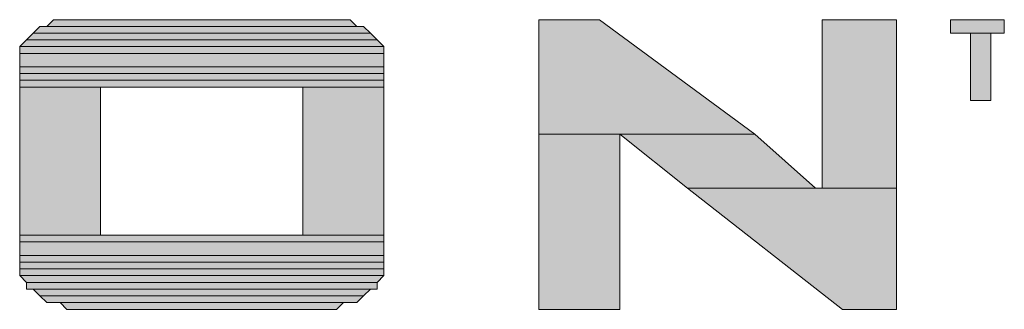
# Model space of a CAD drawing. Units: inches. Extents: x -2.2 to 10.8, y -10 to -1.2.
# Drawn here: x -0.9 to -0.7, y -3.1 to -3 of the extents above; entities that cross this region are included whole.
import ezdxf

# ---------------------------------------------------------------- set-up
doc = ezdxf.new("R2010")
doc.units = ezdxf.units.IN
doc.header["$MEASUREMENT"] = 0
doc.layers.add('Layer 1', color=7, linetype='Continuous')

msp = doc.modelspace()

# ---------------------------------------------------------------- hatches: boundary and pattern name
at = {"layer": 'Layer 1', "true_color": 0xffffff}
for points in [[(-0.89389, -3.01139), (-0.89555, -3.01306), (-0.81889, -3.01306)], [(-0.89389, -3.01139), (-0.82055, -3.01139), (-0.81889, -3.01306)], [(-0.77389, -3.01139), (-0.77389, -3.03972), (-0.72055, -3.03972)], [(-0.77389, -3.01139), (-0.75889, -3.01139), (-0.72055, -3.03972)], [(-0.70389, -3.01139), (-0.70389, -3.05306), (-0.68555, -3.05306)], [(-0.70389, -3.01139), (-0.68555, -3.01139), (-0.68555, -3.05306)], [(-0.67222, -3.01139), (-0.67222, -3.01472), (-0.65889, -3.01472)], [(-0.67222, -3.01139), (-0.65889, -3.01139), (-0.65889, -3.01472)], [(-0.89889, -3.01472), (-0.90055, -3.01639), (-0.81389, -3.01639)], [(-0.89722, -3.01306), (-0.89889, -3.01472), (-0.81556, -3.01472)], [(-0.89889, -3.01472), (-0.81556, -3.01472), (-0.81389, -3.01639)], [(-0.89722, -3.01306), (-0.81722, -3.01306), (-0.81556, -3.01472)], [(-0.66722, -3.01472), (-0.66722, -3.03139), (-0.66222, -3.03139)], [(-0.66722, -3.01472), (-0.66222, -3.01472), (-0.66222, -3.03139)], [(-0.90055, -3.01639), (-0.90222, -3.01806), (-0.81222, -3.01806)], [(-0.90055, -3.01639), (-0.81389, -3.01639), (-0.81222, -3.01806)], [(-0.90222, -3.01806), (-0.90222, -3.01972), (-0.81222, -3.01972)], [(-0.90222, -3.01806), (-0.81222, -3.01806), (-0.81222, -3.01972)], [(-0.90222, -3.01972), (-0.90222, -3.02306), (-0.81222, -3.02306)], [(-0.90222, -3.01972), (-0.81222, -3.01972), (-0.81222, -3.02306)], [(-0.90222, -3.02306), (-0.90222, -3.02472), (-0.81222, -3.02472)], [(-0.90222, -3.02306), (-0.81222, -3.02306), (-0.81222, -3.02472)], [(-0.90222, -3.02472), (-0.90222, -3.02639), (-0.81222, -3.02639)], [(-0.90222, -3.02472), (-0.81222, -3.02472), (-0.81222, -3.02639)], [(-0.90222, -3.02639), (-0.90222, -3.02806), (-0.81222, -3.02806)], [(-0.90222, -3.02639), (-0.81222, -3.02639), (-0.81222, -3.02806)], [(-0.90222, -3.02806), (-0.90222, -3.06472), (-0.88222, -3.06472)], [(-0.90222, -3.02806), (-0.88222, -3.02806), (-0.88222, -3.06472)], [(-0.83222, -3.02806), (-0.83222, -3.06472), (-0.81222, -3.06472)], [(-0.83222, -3.02806), (-0.81222, -3.02806), (-0.81222, -3.06472)], [(-0.77389, -3.03972), (-0.77389, -3.08306), (-0.75389, -3.08306)], [(-0.77389, -3.03972), (-0.75389, -3.03972), (-0.75389, -3.08306)], [(-0.75389, -3.03972), (-0.73722, -3.05306), (-0.70555, -3.05306)], [(-0.75389, -3.03972), (-0.72055, -3.03972), (-0.70555, -3.05306)], [(-0.73722, -3.05306), (-0.69889, -3.08306), (-0.68555, -3.08306)], [(-0.73722, -3.05306), (-0.68555, -3.05306), (-0.68555, -3.08306)], [(-0.90222, -3.06472), (-0.90222, -3.06639), (-0.81222, -3.06639)], [(-0.90222, -3.06472), (-0.81222, -3.06472), (-0.81222, -3.06639)], [(-0.90222, -3.06639), (-0.90222, -3.06972), (-0.81222, -3.06972)], [(-0.90222, -3.06639), (-0.81222, -3.06639), (-0.81222, -3.06972)], [(-0.90222, -3.06972), (-0.90222, -3.07139), (-0.81222, -3.07139)], [(-0.90222, -3.06972), (-0.81222, -3.06972), (-0.81222, -3.07139)], [(-0.90222, -3.07139), (-0.90222, -3.07306), (-0.81222, -3.07306)], [(-0.90222, -3.07139), (-0.81222, -3.07139), (-0.81222, -3.07306)], [(-0.90222, -3.07306), (-0.90222, -3.07472), (-0.81222, -3.07472)], [(-0.90222, -3.07306), (-0.81222, -3.07306), (-0.81222, -3.07472)], [(-0.90222, -3.07472), (-0.90055, -3.07639), (-0.81389, -3.07639)], [(-0.90222, -3.07472), (-0.81222, -3.07472), (-0.81389, -3.07639)], [(-0.90055, -3.07639), (-0.90055, -3.07806), (-0.81389, -3.07806)], [(-0.90055, -3.07639), (-0.81389, -3.07639), (-0.81389, -3.07806)], [(-0.89889, -3.07806), (-0.89722, -3.07972), (-0.81722, -3.07972)], [(-0.89889, -3.07806), (-0.81556, -3.07806), (-0.81722, -3.07972)], [(-0.89722, -3.07972), (-0.89555, -3.08139), (-0.81889, -3.08139)], [(-0.89722, -3.07972), (-0.81722, -3.07972), (-0.81889, -3.08139)], [(-0.89222, -3.08139), (-0.89055, -3.08306), (-0.82389, -3.08306)], [(-0.89222, -3.08139), (-0.82222, -3.08139), (-0.82389, -3.08306)]]:
    msp.add_hatch(color=7, dxfattribs=at).paths.add_polyline_path(points)
h = msp.add_hatch(color=7, dxfattribs=at)
edge = h.paths.add_edge_path()
edge.add_spline(control_points=[(-0.89389, -3.01139), (-0.89389, -3.01139), (-0.82055, -3.01139), (-0.82055, -3.01139), (-0.82055, -3.01139), (-0.89389, -3.01139), (-0.89389, -3.01139)], knot_values=[0, 0, 0, 0, 1, 1, 1, 2, 2, 2, 2], degree=3, periodic=1)
h = msp.add_hatch(color=7, dxfattribs=at)
edge = h.paths.add_edge_path()
edge.add_spline(control_points=[(-0.89389, -3.01139), (-0.89389, -3.01139), (-0.82055, -3.01139), (-0.82055, -3.01139), (-0.82055, -3.01139), (-0.89389, -3.01139), (-0.89389, -3.01139)], knot_values=[0, 0, 0, 0, 1, 1, 1, 2, 2, 2, 2], degree=3, periodic=1)
h = msp.add_hatch(color=7, dxfattribs=at)
edge = h.paths.add_edge_path()
edge.add_spline(control_points=[(-0.88889, -3.01139), (-0.88889, -3.01139), (-0.82555, -3.01139), (-0.82555, -3.01139), (-0.82555, -3.01139), (-0.88889, -3.01139), (-0.88889, -3.01139)], knot_values=[0, 0, 0, 0, 1, 1, 1, 2, 2, 2, 2], degree=3, periodic=1)
h = msp.add_hatch(color=7, dxfattribs=at)
edge = h.paths.add_edge_path()
edge.add_spline(control_points=[(-0.88889, -3.01139), (-0.88889, -3.01139), (-0.82555, -3.01139), (-0.82555, -3.01139), (-0.82555, -3.01139), (-0.88889, -3.01139), (-0.88889, -3.01139)], knot_values=[0, 0, 0, 0, 1, 1, 1, 2, 2, 2, 2], degree=3, periodic=1)
h = msp.add_hatch(color=7, dxfattribs=at)
edge = h.paths.add_edge_path()
edge.add_spline(control_points=[(-0.89889, -3.01472), (-0.89889, -3.01472), (-0.81556, -3.01472), (-0.81556, -3.01472), (-0.81556, -3.01472), (-0.89889, -3.01472), (-0.89889, -3.01472)], knot_values=[0, 0, 0, 0, 1, 1, 1, 2, 2, 2, 2], degree=3, periodic=1)
h = msp.add_hatch(color=7, dxfattribs=at)
edge = h.paths.add_edge_path()
edge.add_spline(control_points=[(-0.89889, -3.01472), (-0.89889, -3.01472), (-0.81556, -3.01472), (-0.81556, -3.01472), (-0.81556, -3.01472), (-0.89889, -3.01472), (-0.89889, -3.01472)], knot_values=[0, 0, 0, 0, 1, 1, 1, 2, 2, 2, 2], degree=3, periodic=1)
h = msp.add_hatch(color=7, dxfattribs=at)
edge = h.paths.add_edge_path()
edge.add_spline(control_points=[(-0.89722, -3.01306), (-0.89722, -3.01306), (-0.81722, -3.01306), (-0.81722, -3.01306), (-0.81722, -3.01306), (-0.89722, -3.01306), (-0.89722, -3.01306)], knot_values=[0, 0, 0, 0, 1, 1, 1, 2, 2, 2, 2], degree=3, periodic=1)
h = msp.add_hatch(color=7, dxfattribs=at)
edge = h.paths.add_edge_path()
edge.add_spline(control_points=[(-0.89722, -3.01306), (-0.89722, -3.01306), (-0.81722, -3.01306), (-0.81722, -3.01306), (-0.81722, -3.01306), (-0.89722, -3.01306), (-0.89722, -3.01306)], knot_values=[0, 0, 0, 0, 1, 1, 1, 2, 2, 2, 2], degree=3, periodic=1)
h = msp.add_hatch(color=7, dxfattribs=at)
edge = h.paths.add_edge_path()
edge.add_spline(control_points=[(-0.90055, -3.01639), (-0.90055, -3.01639), (-0.81389, -3.01639), (-0.81389, -3.01639), (-0.81389, -3.01639), (-0.90055, -3.01639), (-0.90055, -3.01639)], knot_values=[0, 0, 0, 0, 1, 1, 1, 2, 2, 2, 2], degree=3, periodic=1)
h = msp.add_hatch(color=7, dxfattribs=at)
edge = h.paths.add_edge_path()
edge.add_spline(control_points=[(-0.90055, -3.01639), (-0.90055, -3.01639), (-0.81389, -3.01639), (-0.81389, -3.01639), (-0.81389, -3.01639), (-0.90055, -3.01639), (-0.90055, -3.01639)], knot_values=[0, 0, 0, 0, 1, 1, 1, 2, 2, 2, 2], degree=3, periodic=1)
h = msp.add_hatch(color=7, dxfattribs=at)
edge = h.paths.add_edge_path()
edge.add_spline(control_points=[(-0.90055, -3.01639), (-0.90055, -3.01639), (-0.81389, -3.01639), (-0.81389, -3.01639), (-0.81389, -3.01639), (-0.90055, -3.01639), (-0.90055, -3.01639)], knot_values=[0, 0, 0, 0, 1, 1, 1, 2, 2, 2, 2], degree=3, periodic=1)
h = msp.add_hatch(color=7, dxfattribs=at)
edge = h.paths.add_edge_path()
edge.add_spline(control_points=[(-0.90055, -3.01639), (-0.90055, -3.01639), (-0.81389, -3.01639), (-0.81389, -3.01639), (-0.81389, -3.01639), (-0.90055, -3.01639), (-0.90055, -3.01639)], knot_values=[0, 0, 0, 0, 1, 1, 1, 2, 2, 2, 2], degree=3, periodic=1)
h = msp.add_hatch(color=7, dxfattribs=at)
edge = h.paths.add_edge_path()
edge.add_spline(control_points=[(-0.90055, -3.01639), (-0.90055, -3.01639), (-0.81389, -3.01639), (-0.81389, -3.01639), (-0.81389, -3.01639), (-0.90055, -3.01639), (-0.90055, -3.01639)], knot_values=[0, 0, 0, 0, 1, 1, 1, 2, 2, 2, 2], degree=3, periodic=1)
h = msp.add_hatch(color=7, dxfattribs=at)
edge = h.paths.add_edge_path()
edge.add_spline(control_points=[(-0.90055, -3.01639), (-0.90055, -3.01639), (-0.81389, -3.01639), (-0.81389, -3.01639), (-0.81389, -3.01639), (-0.90055, -3.01639), (-0.90055, -3.01639)], knot_values=[0, 0, 0, 0, 1, 1, 1, 2, 2, 2, 2], degree=3, periodic=1)
h = msp.add_hatch(color=7, dxfattribs=at)
edge = h.paths.add_edge_path()
edge.add_spline(control_points=[(-0.90222, -3.01806), (-0.90222, -3.01806), (-0.81222, -3.01806), (-0.81222, -3.01806), (-0.81222, -3.01806), (-0.90222, -3.01806), (-0.90222, -3.01806)], knot_values=[0, 0, 0, 0, 1, 1, 1, 2, 2, 2, 2], degree=3, periodic=1)
h = msp.add_hatch(color=7, dxfattribs=at)
edge = h.paths.add_edge_path()
edge.add_spline(control_points=[(-0.90222, -3.01806), (-0.90222, -3.01806), (-0.81222, -3.01806), (-0.81222, -3.01806), (-0.81222, -3.01806), (-0.90222, -3.01806), (-0.90222, -3.01806)], knot_values=[0, 0, 0, 0, 1, 1, 1, 2, 2, 2, 2], degree=3, periodic=1)
h = msp.add_hatch(color=7, dxfattribs=at)
edge = h.paths.add_edge_path()
edge.add_spline(control_points=[(-0.90222, -3.01972), (-0.90222, -3.01972), (-0.81222, -3.01972), (-0.81222, -3.01972), (-0.81222, -3.01972), (-0.90222, -3.01972), (-0.90222, -3.01972)], knot_values=[0, 0, 0, 0, 1, 1, 1, 2, 2, 2, 2], degree=3, periodic=1)
h = msp.add_hatch(color=7, dxfattribs=at)
edge = h.paths.add_edge_path()
edge.add_spline(control_points=[(-0.90222, -3.01972), (-0.90222, -3.01972), (-0.81222, -3.01972), (-0.81222, -3.01972), (-0.81222, -3.01972), (-0.90222, -3.01972), (-0.90222, -3.01972)], knot_values=[0, 0, 0, 0, 1, 1, 1, 2, 2, 2, 2], degree=3, periodic=1)
h = msp.add_hatch(color=7, dxfattribs=at)
edge = h.paths.add_edge_path()
edge.add_spline(control_points=[(-0.90222, -3.02306), (-0.90222, -3.02306), (-0.81222, -3.02306), (-0.81222, -3.02306), (-0.81222, -3.02306), (-0.90222, -3.02306), (-0.90222, -3.02306)], knot_values=[0, 0, 0, 0, 1, 1, 1, 2, 2, 2, 2], degree=3, periodic=1)
h = msp.add_hatch(color=7, dxfattribs=at)
edge = h.paths.add_edge_path()
edge.add_spline(control_points=[(-0.90222, -3.02306), (-0.90222, -3.02306), (-0.81222, -3.02306), (-0.81222, -3.02306), (-0.81222, -3.02306), (-0.90222, -3.02306), (-0.90222, -3.02306)], knot_values=[0, 0, 0, 0, 1, 1, 1, 2, 2, 2, 2], degree=3, periodic=1)
h = msp.add_hatch(color=7, dxfattribs=at)
edge = h.paths.add_edge_path()
edge.add_spline(control_points=[(-0.90222, -3.02472), (-0.90222, -3.02472), (-0.81222, -3.02472), (-0.81222, -3.02472), (-0.81222, -3.02472), (-0.90222, -3.02472), (-0.90222, -3.02472)], knot_values=[0, 0, 0, 0, 1, 1, 1, 2, 2, 2, 2], degree=3, periodic=1)
h = msp.add_hatch(color=7, dxfattribs=at)
edge = h.paths.add_edge_path()
edge.add_spline(control_points=[(-0.90222, -3.02472), (-0.90222, -3.02472), (-0.81222, -3.02472), (-0.81222, -3.02472), (-0.81222, -3.02472), (-0.90222, -3.02472), (-0.90222, -3.02472)], knot_values=[0, 0, 0, 0, 1, 1, 1, 2, 2, 2, 2], degree=3, periodic=1)
h = msp.add_hatch(color=7, dxfattribs=at)
edge = h.paths.add_edge_path()
edge.add_spline(control_points=[(-0.90222, -3.02639), (-0.90222, -3.02639), (-0.81222, -3.02639), (-0.81222, -3.02639), (-0.81222, -3.02639), (-0.90222, -3.02639), (-0.90222, -3.02639)], knot_values=[0, 0, 0, 0, 1, 1, 1, 2, 2, 2, 2], degree=3, periodic=1)
h = msp.add_hatch(color=7, dxfattribs=at)
edge = h.paths.add_edge_path()
edge.add_spline(control_points=[(-0.90222, -3.02639), (-0.90222, -3.02639), (-0.81222, -3.02639), (-0.81222, -3.02639), (-0.81222, -3.02639), (-0.90222, -3.02639), (-0.90222, -3.02639)], knot_values=[0, 0, 0, 0, 1, 1, 1, 2, 2, 2, 2], degree=3, periodic=1)
h = msp.add_hatch(color=7, dxfattribs=at)
edge = h.paths.add_edge_path()
edge.add_spline(control_points=[(-0.90222, -3.02806), (-0.90222, -3.02806), (-0.88222, -3.02806), (-0.88222, -3.02806), (-0.88222, -3.02806), (-0.90222, -3.02806), (-0.90222, -3.02806)], knot_values=[0, 0, 0, 0, 1, 1, 1, 2, 2, 2, 2], degree=3, periodic=1)
h = msp.add_hatch(color=7, dxfattribs=at)
edge = h.paths.add_edge_path()
edge.add_spline(control_points=[(-0.90222, -3.02806), (-0.90222, -3.02806), (-0.88222, -3.02806), (-0.88222, -3.02806), (-0.88222, -3.02806), (-0.90222, -3.02806), (-0.90222, -3.02806)], knot_values=[0, 0, 0, 0, 1, 1, 1, 2, 2, 2, 2], degree=3, periodic=1)
h = msp.add_hatch(color=7, dxfattribs=at)
edge = h.paths.add_edge_path()
edge.add_spline(control_points=[(-0.83222, -3.02806), (-0.83222, -3.02806), (-0.81222, -3.02806), (-0.81222, -3.02806), (-0.81222, -3.02806), (-0.83222, -3.02806), (-0.83222, -3.02806)], knot_values=[0, 0, 0, 0, 1, 1, 1, 2, 2, 2, 2], degree=3, periodic=1)
h = msp.add_hatch(color=7, dxfattribs=at)
edge = h.paths.add_edge_path()
edge.add_spline(control_points=[(-0.83222, -3.02806), (-0.83222, -3.02806), (-0.81222, -3.02806), (-0.81222, -3.02806), (-0.81222, -3.02806), (-0.83222, -3.02806), (-0.83222, -3.02806)], knot_values=[0, 0, 0, 0, 1, 1, 1, 2, 2, 2, 2], degree=3, periodic=1)
h = msp.add_hatch(color=7, dxfattribs=at)
edge = h.paths.add_edge_path()
edge.add_spline(control_points=[(-0.77389, -3.03972), (-0.77389, -3.03972), (-0.75389, -3.03972), (-0.75389, -3.03972), (-0.75389, -3.03972), (-0.77389, -3.03972), (-0.77389, -3.03972)], knot_values=[0, 0, 0, 0, 1, 1, 1, 2, 2, 2, 2], degree=3, periodic=1)
h = msp.add_hatch(color=7, dxfattribs=at)
edge = h.paths.add_edge_path()
edge.add_spline(control_points=[(-0.77389, -3.03972), (-0.77389, -3.03972), (-0.75389, -3.03972), (-0.75389, -3.03972), (-0.75389, -3.03972), (-0.77389, -3.03972), (-0.77389, -3.03972)], knot_values=[0, 0, 0, 0, 1, 1, 1, 2, 2, 2, 2], degree=3, periodic=1)
h = msp.add_hatch(color=7, dxfattribs=at)
edge = h.paths.add_edge_path()
edge.add_spline(control_points=[(-0.75389, -3.03972), (-0.75389, -3.03972), (-0.72055, -3.03972), (-0.72055, -3.03972), (-0.72055, -3.03972), (-0.75389, -3.03972), (-0.75389, -3.03972)], knot_values=[0, 0, 0, 0, 1, 1, 1, 2, 2, 2, 2], degree=3, periodic=1)
h = msp.add_hatch(color=7, dxfattribs=at)
edge = h.paths.add_edge_path()
edge.add_spline(control_points=[(-0.75389, -3.03972), (-0.75389, -3.03972), (-0.72055, -3.03972), (-0.72055, -3.03972), (-0.72055, -3.03972), (-0.75389, -3.03972), (-0.75389, -3.03972)], knot_values=[0, 0, 0, 0, 1, 1, 1, 2, 2, 2, 2], degree=3, periodic=1)
h = msp.add_hatch(color=7, dxfattribs=at)
edge = h.paths.add_edge_path()
edge.add_spline(control_points=[(-0.73722, -3.05306), (-0.73722, -3.05306), (-0.70389, -3.05306), (-0.70389, -3.05306), (-0.70389, -3.05306), (-0.73722, -3.05306), (-0.73722, -3.05306)], knot_values=[0, 0, 0, 0, 1, 1, 1, 2, 2, 2, 2], degree=3, periodic=1)
h = msp.add_hatch(color=7, dxfattribs=at)
edge = h.paths.add_edge_path()
edge.add_spline(control_points=[(-0.70389, -3.05306), (-0.70389, -3.05306), (-0.68555, -3.05306), (-0.68555, -3.05306), (-0.68555, -3.05306), (-0.70389, -3.05306), (-0.70389, -3.05306)], knot_values=[0, 0, 0, 0, 1, 1, 1, 2, 2, 2, 2], degree=3, periodic=1)
h = msp.add_hatch(color=7, dxfattribs=at)
edge = h.paths.add_edge_path()
edge.add_spline(control_points=[(-0.70389, -3.05306), (-0.70389, -3.05306), (-0.68555, -3.05306), (-0.68555, -3.05306), (-0.68555, -3.05306), (-0.70389, -3.05306), (-0.70389, -3.05306)], knot_values=[0, 0, 0, 0, 1, 1, 1, 2, 2, 2, 2], degree=3, periodic=1)
h = msp.add_hatch(color=7, dxfattribs=at)
edge = h.paths.add_edge_path()
edge.add_spline(control_points=[(-0.90222, -3.06472), (-0.90222, -3.06472), (-0.88222, -3.06472), (-0.88222, -3.06472), (-0.88222, -3.06472), (-0.90222, -3.06472), (-0.90222, -3.06472)], knot_values=[0, 0, 0, 0, 1, 1, 1, 2, 2, 2, 2], degree=3, periodic=1)
h = msp.add_hatch(color=7, dxfattribs=at)
edge = h.paths.add_edge_path()
edge.add_spline(control_points=[(-0.90222, -3.06472), (-0.90222, -3.06472), (-0.88222, -3.06472), (-0.88222, -3.06472), (-0.88222, -3.06472), (-0.90222, -3.06472), (-0.90222, -3.06472)], knot_values=[0, 0, 0, 0, 1, 1, 1, 2, 2, 2, 2], degree=3, periodic=1)
h = msp.add_hatch(color=7, dxfattribs=at)
edge = h.paths.add_edge_path()
edge.add_spline(control_points=[(-0.83222, -3.06472), (-0.83222, -3.06472), (-0.81222, -3.06472), (-0.81222, -3.06472), (-0.81222, -3.06472), (-0.83222, -3.06472), (-0.83222, -3.06472)], knot_values=[0, 0, 0, 0, 1, 1, 1, 2, 2, 2, 2], degree=3, periodic=1)
h = msp.add_hatch(color=7, dxfattribs=at)
edge = h.paths.add_edge_path()
edge.add_spline(control_points=[(-0.83222, -3.06472), (-0.83222, -3.06472), (-0.81222, -3.06472), (-0.81222, -3.06472), (-0.81222, -3.06472), (-0.83222, -3.06472), (-0.83222, -3.06472)], knot_values=[0, 0, 0, 0, 1, 1, 1, 2, 2, 2, 2], degree=3, periodic=1)
h = msp.add_hatch(color=7, dxfattribs=at)
edge = h.paths.add_edge_path()
edge.add_spline(control_points=[(-0.90222, -3.06639), (-0.90222, -3.06639), (-0.81222, -3.06639), (-0.81222, -3.06639), (-0.81222, -3.06639), (-0.90222, -3.06639), (-0.90222, -3.06639)], knot_values=[0, 0, 0, 0, 1, 1, 1, 2, 2, 2, 2], degree=3, periodic=1)
h = msp.add_hatch(color=7, dxfattribs=at)
edge = h.paths.add_edge_path()
edge.add_spline(control_points=[(-0.90222, -3.06639), (-0.90222, -3.06639), (-0.81222, -3.06639), (-0.81222, -3.06639), (-0.81222, -3.06639), (-0.90222, -3.06639), (-0.90222, -3.06639)], knot_values=[0, 0, 0, 0, 1, 1, 1, 2, 2, 2, 2], degree=3, periodic=1)
h = msp.add_hatch(color=7, dxfattribs=at)
edge = h.paths.add_edge_path()
edge.add_spline(control_points=[(-0.90222, -3.06972), (-0.90222, -3.06972), (-0.81222, -3.06972), (-0.81222, -3.06972), (-0.81222, -3.06972), (-0.90222, -3.06972), (-0.90222, -3.06972)], knot_values=[0, 0, 0, 0, 1, 1, 1, 2, 2, 2, 2], degree=3, periodic=1)
h = msp.add_hatch(color=7, dxfattribs=at)
edge = h.paths.add_edge_path()
edge.add_spline(control_points=[(-0.90222, -3.06972), (-0.90222, -3.06972), (-0.81222, -3.06972), (-0.81222, -3.06972), (-0.81222, -3.06972), (-0.90222, -3.06972), (-0.90222, -3.06972)], knot_values=[0, 0, 0, 0, 1, 1, 1, 2, 2, 2, 2], degree=3, periodic=1)
h = msp.add_hatch(color=7, dxfattribs=at)
edge = h.paths.add_edge_path()
edge.add_spline(control_points=[(-0.90222, -3.07139), (-0.90222, -3.07139), (-0.81222, -3.07139), (-0.81222, -3.07139), (-0.81222, -3.07139), (-0.90222, -3.07139), (-0.90222, -3.07139)], knot_values=[0, 0, 0, 0, 1, 1, 1, 2, 2, 2, 2], degree=3, periodic=1)
h = msp.add_hatch(color=7, dxfattribs=at)
edge = h.paths.add_edge_path()
edge.add_spline(control_points=[(-0.90222, -3.07139), (-0.90222, -3.07139), (-0.81222, -3.07139), (-0.81222, -3.07139), (-0.81222, -3.07139), (-0.90222, -3.07139), (-0.90222, -3.07139)], knot_values=[0, 0, 0, 0, 1, 1, 1, 2, 2, 2, 2], degree=3, periodic=1)
h = msp.add_hatch(color=7, dxfattribs=at)
edge = h.paths.add_edge_path()
edge.add_spline(control_points=[(-0.90222, -3.07306), (-0.90222, -3.07306), (-0.81222, -3.07306), (-0.81222, -3.07306), (-0.81222, -3.07306), (-0.90222, -3.07306), (-0.90222, -3.07306)], knot_values=[0, 0, 0, 0, 1, 1, 1, 2, 2, 2, 2], degree=3, periodic=1)
h = msp.add_hatch(color=7, dxfattribs=at)
edge = h.paths.add_edge_path()
edge.add_spline(control_points=[(-0.90222, -3.07306), (-0.90222, -3.07306), (-0.81222, -3.07306), (-0.81222, -3.07306), (-0.81222, -3.07306), (-0.90222, -3.07306), (-0.90222, -3.07306)], knot_values=[0, 0, 0, 0, 1, 1, 1, 2, 2, 2, 2], degree=3, periodic=1)
h = msp.add_hatch(color=7, dxfattribs=at)
edge = h.paths.add_edge_path()
edge.add_spline(control_points=[(-0.90222, -3.07472), (-0.90222, -3.07472), (-0.81222, -3.07472), (-0.81222, -3.07472), (-0.81222, -3.07472), (-0.90222, -3.07472), (-0.90222, -3.07472)], knot_values=[0, 0, 0, 0, 1, 1, 1, 2, 2, 2, 2], degree=3, periodic=1)
h = msp.add_hatch(color=7, dxfattribs=at)
edge = h.paths.add_edge_path()
edge.add_spline(control_points=[(-0.90222, -3.07472), (-0.90222, -3.07472), (-0.81222, -3.07472), (-0.81222, -3.07472), (-0.81222, -3.07472), (-0.90222, -3.07472), (-0.90222, -3.07472)], knot_values=[0, 0, 0, 0, 1, 1, 1, 2, 2, 2, 2], degree=3, periodic=1)
h = msp.add_hatch(color=7, dxfattribs=at)
edge = h.paths.add_edge_path()
edge.add_spline(control_points=[(-0.90055, -3.07639), (-0.90055, -3.07639), (-0.81389, -3.07639), (-0.81389, -3.07639), (-0.81389, -3.07639), (-0.90055, -3.07639), (-0.90055, -3.07639)], knot_values=[0, 0, 0, 0, 1, 1, 1, 2, 2, 2, 2], degree=3, periodic=1)
h = msp.add_hatch(color=7, dxfattribs=at)
edge = h.paths.add_edge_path()
edge.add_spline(control_points=[(-0.90055, -3.07639), (-0.90055, -3.07639), (-0.81389, -3.07639), (-0.81389, -3.07639), (-0.81389, -3.07639), (-0.90055, -3.07639), (-0.90055, -3.07639)], knot_values=[0, 0, 0, 0, 1, 1, 1, 2, 2, 2, 2], degree=3, periodic=1)
h = msp.add_hatch(color=7, dxfattribs=at)
edge = h.paths.add_edge_path()
edge.add_spline(control_points=[(-0.90055, -3.07806), (-0.90055, -3.07806), (-0.81389, -3.07806), (-0.81389, -3.07806), (-0.81389, -3.07806), (-0.90055, -3.07806), (-0.90055, -3.07806)], knot_values=[0, 0, 0, 0, 1, 1, 1, 2, 2, 2, 2], degree=3, periodic=1)
h = msp.add_hatch(color=7, dxfattribs=at)
edge = h.paths.add_edge_path()
edge.add_spline(control_points=[(-0.90055, -3.07806), (-0.90055, -3.07806), (-0.81389, -3.07806), (-0.81389, -3.07806), (-0.81389, -3.07806), (-0.90055, -3.07806), (-0.90055, -3.07806)], knot_values=[0, 0, 0, 0, 1, 1, 1, 2, 2, 2, 2], degree=3, periodic=1)
h = msp.add_hatch(color=7, dxfattribs=at)
edge = h.paths.add_edge_path()
edge.add_spline(control_points=[(-0.89889, -3.07806), (-0.89889, -3.07806), (-0.81556, -3.07806), (-0.81556, -3.07806), (-0.81556, -3.07806), (-0.89889, -3.07806), (-0.89889, -3.07806)], knot_values=[0, 0, 0, 0, 1, 1, 1, 2, 2, 2, 2], degree=3, periodic=1)
h = msp.add_hatch(color=7, dxfattribs=at)
edge = h.paths.add_edge_path()
edge.add_spline(control_points=[(-0.89889, -3.07806), (-0.89889, -3.07806), (-0.81556, -3.07806), (-0.81556, -3.07806), (-0.81556, -3.07806), (-0.89889, -3.07806), (-0.89889, -3.07806)], knot_values=[0, 0, 0, 0, 1, 1, 1, 2, 2, 2, 2], degree=3, periodic=1)
h = msp.add_hatch(color=7, dxfattribs=at)
edge = h.paths.add_edge_path()
edge.add_spline(control_points=[(-0.89722, -3.07972), (-0.89722, -3.07972), (-0.81722, -3.07972), (-0.81722, -3.07972), (-0.81722, -3.07972), (-0.89722, -3.07972), (-0.89722, -3.07972)], knot_values=[0, 0, 0, 0, 1, 1, 1, 2, 2, 2, 2], degree=3, periodic=1)
h = msp.add_hatch(color=7, dxfattribs=at)
edge = h.paths.add_edge_path()
edge.add_spline(control_points=[(-0.89722, -3.07972), (-0.89722, -3.07972), (-0.81722, -3.07972), (-0.81722, -3.07972), (-0.81722, -3.07972), (-0.89722, -3.07972), (-0.89722, -3.07972)], knot_values=[0, 0, 0, 0, 1, 1, 1, 2, 2, 2, 2], degree=3, periodic=1)
h = msp.add_hatch(color=7, dxfattribs=at)
edge = h.paths.add_edge_path()
edge.add_spline(control_points=[(-0.89389, -3.08139), (-0.89389, -3.08139), (-0.82055, -3.08139), (-0.82055, -3.08139), (-0.82055, -3.08139), (-0.89389, -3.08139), (-0.89389, -3.08139)], knot_values=[0, 0, 0, 0, 1, 1, 1, 2, 2, 2, 2], degree=3, periodic=1)
h = msp.add_hatch(color=7, dxfattribs=at)
edge = h.paths.add_edge_path()
edge.add_spline(control_points=[(-0.89389, -3.08139), (-0.89389, -3.08139), (-0.82055, -3.08139), (-0.82055, -3.08139), (-0.82055, -3.08139), (-0.89389, -3.08139), (-0.89389, -3.08139)], knot_values=[0, 0, 0, 0, 1, 1, 1, 2, 2, 2, 2], degree=3, periodic=1)

# ---------------------------------------------------------------- linework, layer by layer
at = {"layer": 'Layer 1', "lineweight": 0}
for points in [[(-0.89389, -3.01139), (-0.89555, -3.01306), (-0.81889, -3.01306)], [(-0.89222, -3.01139), (-0.89389, -3.01139), (-0.82055, -3.01139)], [(-0.89389, -3.01139), (-0.82055, -3.01139), (-0.81889, -3.01306)], [(-0.89055, -3.01139), (-0.89222, -3.01139), (-0.82222, -3.01139)], [(-0.89222, -3.01139), (-0.82055, -3.01139)], [(-0.88889, -3.01139), (-0.89055, -3.01139), (-0.82389, -3.01139)], [(-0.89055, -3.01139), (-0.82222, -3.01139)], [(-0.88555, -3.01139), (-0.88889, -3.01139), (-0.82555, -3.01139)], [(-0.88889, -3.01139), (-0.82389, -3.01139)], [(-0.88389, -3.01139), (-0.88555, -3.01139), (-0.82889, -3.01139)], [(-0.88555, -3.01139), (-0.82555, -3.01139)], [(-0.88389, -3.01139), (-0.82889, -3.01139)], [(-0.77389, -3.01139), (-0.77389, -3.03972), (-0.72055, -3.03972)], [(-0.77389, -3.01139), (-0.75889, -3.01139), (-0.72055, -3.03972)], [(-0.70389, -3.01139), (-0.70389, -3.05306), (-0.68555, -3.05306)], [(-0.70389, -3.01139), (-0.68555, -3.01139), (-0.68555, -3.05306)], [(-0.67222, -3.01139), (-0.67222, -3.01472), (-0.65889, -3.01472)], [(-0.67222, -3.01139), (-0.65889, -3.01139), (-0.65889, -3.01472)], [(-0.89889, -3.01472), (-0.90055, -3.01639), (-0.81389, -3.01639)], [(-0.89722, -3.01306), (-0.89889, -3.01472), (-0.81556, -3.01472)], [(-0.89889, -3.01472), (-0.81556, -3.01472), (-0.81389, -3.01639)], [(-0.89555, -3.01306), (-0.89722, -3.01306), (-0.81722, -3.01306)], [(-0.89722, -3.01306), (-0.81722, -3.01306), (-0.81556, -3.01472)], [(-0.89555, -3.01306), (-0.81722, -3.01306)], [(-0.66722, -3.01472), (-0.66722, -3.03139), (-0.66222, -3.03139)], [(-0.66722, -3.01472), (-0.66222, -3.01472), (-0.66222, -3.03139)], [(-0.90055, -3.01639), (-0.90222, -3.01806), (-0.81222, -3.01806)], [(-0.90055, -3.01639), (-0.81389, -3.01639), (-0.81222, -3.01806)], [(-0.90222, -3.01806), (-0.90222, -3.01972), (-0.81222, -3.01972)], [(-0.90222, -3.01806), (-0.81222, -3.01806), (-0.81222, -3.01972)], [(-0.90222, -3.01972), (-0.90222, -3.02306), (-0.81222, -3.02306)], [(-0.90222, -3.01972), (-0.81222, -3.01972), (-0.81222, -3.02306)], [(-0.90222, -3.02306), (-0.90222, -3.02472), (-0.81222, -3.02472)], [(-0.90222, -3.02306), (-0.81222, -3.02306), (-0.81222, -3.02472)], [(-0.90222, -3.02472), (-0.90222, -3.02639), (-0.81222, -3.02639)], [(-0.90222, -3.02472), (-0.81222, -3.02472), (-0.81222, -3.02639)], [(-0.90222, -3.02639), (-0.90222, -3.02806), (-0.81222, -3.02806)], [(-0.90222, -3.02639), (-0.81222, -3.02639), (-0.81222, -3.02806)], [(-0.90222, -3.02806), (-0.90222, -3.06472), (-0.88222, -3.06472)], [(-0.90222, -3.02806), (-0.88222, -3.02806), (-0.88222, -3.06472)], [(-0.83222, -3.02806), (-0.83222, -3.06472), (-0.81222, -3.06472)], [(-0.83222, -3.02806), (-0.81222, -3.02806), (-0.81222, -3.06472)], [(-0.77389, -3.03972), (-0.77389, -3.08306), (-0.75389, -3.08306)], [(-0.77389, -3.03972), (-0.75389, -3.03972), (-0.75389, -3.08306)], [(-0.75389, -3.03972), (-0.73722, -3.05306), (-0.70555, -3.05306)], [(-0.75389, -3.03972), (-0.72055, -3.03972), (-0.70555, -3.05306)], [(-0.73722, -3.05306), (-0.70389, -3.05306)], [(-0.73722, -3.05306), (-0.69889, -3.08306), (-0.68555, -3.08306)], [(-0.73722, -3.05306), (-0.68555, -3.05306), (-0.68555, -3.08306)], [(-0.90222, -3.06472), (-0.90222, -3.06639), (-0.81222, -3.06639)], [(-0.90222, -3.06472), (-0.81222, -3.06472), (-0.81222, -3.06639)], [(-0.90222, -3.06639), (-0.90222, -3.06972), (-0.81222, -3.06972)], [(-0.90222, -3.06639), (-0.81222, -3.06639), (-0.81222, -3.06972)], [(-0.90222, -3.06972), (-0.90222, -3.07139), (-0.81222, -3.07139)], [(-0.90222, -3.06972), (-0.81222, -3.06972), (-0.81222, -3.07139)], [(-0.90222, -3.07139), (-0.90222, -3.07306), (-0.81222, -3.07306)], [(-0.90222, -3.07139), (-0.81222, -3.07139), (-0.81222, -3.07306)], [(-0.90222, -3.07306), (-0.90222, -3.07472), (-0.81222, -3.07472)], [(-0.90222, -3.07306), (-0.81222, -3.07306), (-0.81222, -3.07472)], [(-0.90222, -3.07472), (-0.90055, -3.07639), (-0.81389, -3.07639)], [(-0.90222, -3.07472), (-0.81222, -3.07472), (-0.81389, -3.07639)], [(-0.90055, -3.07639), (-0.90055, -3.07806), (-0.81389, -3.07806)], [(-0.90055, -3.07639), (-0.81389, -3.07639), (-0.81389, -3.07806)], [(-0.90055, -3.07806), (-0.81556, -3.07806)], [(-0.90055, -3.07806), (-0.81389, -3.07806), (-0.81556, -3.07806)], [(-0.89889, -3.07806), (-0.89722, -3.07972), (-0.81722, -3.07972)], [(-0.89889, -3.07806), (-0.81556, -3.07806), (-0.81722, -3.07972)], [(-0.89722, -3.07972), (-0.89555, -3.08139), (-0.81889, -3.08139)], [(-0.89722, -3.07972), (-0.81722, -3.07972), (-0.81889, -3.08139)], [(-0.89555, -3.08139), (-0.82055, -3.08139)], [(-0.89555, -3.08139), (-0.81889, -3.08139), (-0.82055, -3.08139)], [(-0.89389, -3.08139), (-0.82222, -3.08139)], [(-0.89389, -3.08139), (-0.82055, -3.08139), (-0.82222, -3.08139)], [(-0.89222, -3.08139), (-0.89055, -3.08306), (-0.82389, -3.08306)], [(-0.89222, -3.08139), (-0.82222, -3.08139), (-0.82389, -3.08306)], [(-0.89055, -3.08306), (-0.82555, -3.08306)], [(-0.89055, -3.08306), (-0.82389, -3.08306), (-0.82555, -3.08306)], [(-0.88889, -3.08306), (-0.82889, -3.08306)], [(-0.88889, -3.08306), (-0.82555, -3.08306), (-0.82889, -3.08306)], [(-0.88555, -3.08306), (-0.83055, -3.08306)], [(-0.88555, -3.08306), (-0.82889, -3.08306), (-0.83055, -3.08306)]]:
    msp.add_lwpolyline(points, dxfattribs=at)
for points in [[(-0.89389, -3.01139), (-0.89389, -3.01139), (-0.82055, -3.01139), (-0.82055, -3.01139), (-0.82055, -3.01139), (-0.89389, -3.01139), (-0.89389, -3.01139)], [(-0.89389, -3.01139), (-0.89389, -3.01139), (-0.82055, -3.01139), (-0.82055, -3.01139), (-0.82055, -3.01139), (-0.89389, -3.01139), (-0.89389, -3.01139)], [(-0.88889, -3.01139), (-0.88889, -3.01139), (-0.82555, -3.01139), (-0.82555, -3.01139), (-0.82555, -3.01139), (-0.88889, -3.01139), (-0.88889, -3.01139)], [(-0.88889, -3.01139), (-0.88889, -3.01139), (-0.82555, -3.01139), (-0.82555, -3.01139), (-0.82555, -3.01139), (-0.88889, -3.01139), (-0.88889, -3.01139)], [(-0.89889, -3.01472), (-0.89889, -3.01472), (-0.81556, -3.01472), (-0.81556, -3.01472), (-0.81556, -3.01472), (-0.89889, -3.01472), (-0.89889, -3.01472)], [(-0.89889, -3.01472), (-0.89889, -3.01472), (-0.81556, -3.01472), (-0.81556, -3.01472), (-0.81556, -3.01472), (-0.89889, -3.01472), (-0.89889, -3.01472)], [(-0.89722, -3.01306), (-0.89722, -3.01306), (-0.81722, -3.01306), (-0.81722, -3.01306), (-0.81722, -3.01306), (-0.89722, -3.01306), (-0.89722, -3.01306)], [(-0.89722, -3.01306), (-0.89722, -3.01306), (-0.81722, -3.01306), (-0.81722, -3.01306), (-0.81722, -3.01306), (-0.89722, -3.01306), (-0.89722, -3.01306)], [(-0.90055, -3.01639), (-0.90055, -3.01639), (-0.81389, -3.01639), (-0.81389, -3.01639), (-0.81389, -3.01639), (-0.90055, -3.01639), (-0.90055, -3.01639)], [(-0.90055, -3.01639), (-0.90055, -3.01639), (-0.81389, -3.01639), (-0.81389, -3.01639), (-0.81389, -3.01639), (-0.90055, -3.01639), (-0.90055, -3.01639)], [(-0.90055, -3.01639), (-0.90055, -3.01639), (-0.81389, -3.01639), (-0.81389, -3.01639), (-0.81389, -3.01639), (-0.90055, -3.01639), (-0.90055, -3.01639)], [(-0.90055, -3.01639), (-0.90055, -3.01639), (-0.81389, -3.01639), (-0.81389, -3.01639), (-0.81389, -3.01639), (-0.90055, -3.01639), (-0.90055, -3.01639)], [(-0.90055, -3.01639), (-0.90055, -3.01639), (-0.81389, -3.01639), (-0.81389, -3.01639), (-0.81389, -3.01639), (-0.90055, -3.01639), (-0.90055, -3.01639)], [(-0.90055, -3.01639), (-0.90055, -3.01639), (-0.81389, -3.01639), (-0.81389, -3.01639), (-0.81389, -3.01639), (-0.90055, -3.01639), (-0.90055, -3.01639)], [(-0.90222, -3.01806), (-0.90222, -3.01806), (-0.81222, -3.01806), (-0.81222, -3.01806), (-0.81222, -3.01806), (-0.90222, -3.01806), (-0.90222, -3.01806)], [(-0.90222, -3.01806), (-0.90222, -3.01806), (-0.81222, -3.01806), (-0.81222, -3.01806), (-0.81222, -3.01806), (-0.90222, -3.01806), (-0.90222, -3.01806)], [(-0.90222, -3.01972), (-0.90222, -3.01972), (-0.81222, -3.01972), (-0.81222, -3.01972), (-0.81222, -3.01972), (-0.90222, -3.01972), (-0.90222, -3.01972)], [(-0.90222, -3.01972), (-0.90222, -3.01972), (-0.81222, -3.01972), (-0.81222, -3.01972), (-0.81222, -3.01972), (-0.90222, -3.01972), (-0.90222, -3.01972)], [(-0.90222, -3.02306), (-0.90222, -3.02306), (-0.81222, -3.02306), (-0.81222, -3.02306), (-0.81222, -3.02306), (-0.90222, -3.02306), (-0.90222, -3.02306)], [(-0.90222, -3.02306), (-0.90222, -3.02306), (-0.81222, -3.02306), (-0.81222, -3.02306), (-0.81222, -3.02306), (-0.90222, -3.02306), (-0.90222, -3.02306)], [(-0.90222, -3.02472), (-0.90222, -3.02472), (-0.81222, -3.02472), (-0.81222, -3.02472), (-0.81222, -3.02472), (-0.90222, -3.02472), (-0.90222, -3.02472)], [(-0.90222, -3.02472), (-0.90222, -3.02472), (-0.81222, -3.02472), (-0.81222, -3.02472), (-0.81222, -3.02472), (-0.90222, -3.02472), (-0.90222, -3.02472)], [(-0.90222, -3.02639), (-0.90222, -3.02639), (-0.81222, -3.02639), (-0.81222, -3.02639), (-0.81222, -3.02639), (-0.90222, -3.02639), (-0.90222, -3.02639)], [(-0.90222, -3.02639), (-0.90222, -3.02639), (-0.81222, -3.02639), (-0.81222, -3.02639), (-0.81222, -3.02639), (-0.90222, -3.02639), (-0.90222, -3.02639)], [(-0.90222, -3.02806), (-0.90222, -3.02806), (-0.88222, -3.02806), (-0.88222, -3.02806), (-0.88222, -3.02806), (-0.90222, -3.02806), (-0.90222, -3.02806)], [(-0.90222, -3.02806), (-0.90222, -3.02806), (-0.88222, -3.02806), (-0.88222, -3.02806), (-0.88222, -3.02806), (-0.90222, -3.02806), (-0.90222, -3.02806)], [(-0.83222, -3.02806), (-0.83222, -3.02806), (-0.81222, -3.02806), (-0.81222, -3.02806), (-0.81222, -3.02806), (-0.83222, -3.02806), (-0.83222, -3.02806)], [(-0.83222, -3.02806), (-0.83222, -3.02806), (-0.81222, -3.02806), (-0.81222, -3.02806), (-0.81222, -3.02806), (-0.83222, -3.02806), (-0.83222, -3.02806)], [(-0.77389, -3.03972), (-0.77389, -3.03972), (-0.75389, -3.03972), (-0.75389, -3.03972), (-0.75389, -3.03972), (-0.77389, -3.03972), (-0.77389, -3.03972)], [(-0.77389, -3.03972), (-0.77389, -3.03972), (-0.75389, -3.03972), (-0.75389, -3.03972), (-0.75389, -3.03972), (-0.77389, -3.03972), (-0.77389, -3.03972)], [(-0.75389, -3.03972), (-0.75389, -3.03972), (-0.72055, -3.03972), (-0.72055, -3.03972), (-0.72055, -3.03972), (-0.75389, -3.03972), (-0.75389, -3.03972)], [(-0.75389, -3.03972), (-0.75389, -3.03972), (-0.72055, -3.03972), (-0.72055, -3.03972), (-0.72055, -3.03972), (-0.75389, -3.03972), (-0.75389, -3.03972)], [(-0.73722, -3.05306), (-0.73722, -3.05306), (-0.70389, -3.05306), (-0.70389, -3.05306), (-0.70389, -3.05306), (-0.73722, -3.05306), (-0.73722, -3.05306)], [(-0.70389, -3.05306), (-0.70389, -3.05306), (-0.68555, -3.05306), (-0.68555, -3.05306), (-0.68555, -3.05306), (-0.70389, -3.05306), (-0.70389, -3.05306)], [(-0.70389, -3.05306), (-0.70389, -3.05306), (-0.68555, -3.05306), (-0.68555, -3.05306), (-0.68555, -3.05306), (-0.70389, -3.05306), (-0.70389, -3.05306)], [(-0.90222, -3.06472), (-0.90222, -3.06472), (-0.88222, -3.06472), (-0.88222, -3.06472), (-0.88222, -3.06472), (-0.90222, -3.06472), (-0.90222, -3.06472)], [(-0.90222, -3.06472), (-0.90222, -3.06472), (-0.88222, -3.06472), (-0.88222, -3.06472), (-0.88222, -3.06472), (-0.90222, -3.06472), (-0.90222, -3.06472)], [(-0.83222, -3.06472), (-0.83222, -3.06472), (-0.81222, -3.06472), (-0.81222, -3.06472), (-0.81222, -3.06472), (-0.83222, -3.06472), (-0.83222, -3.06472)], [(-0.83222, -3.06472), (-0.83222, -3.06472), (-0.81222, -3.06472), (-0.81222, -3.06472), (-0.81222, -3.06472), (-0.83222, -3.06472), (-0.83222, -3.06472)], [(-0.90222, -3.06639), (-0.90222, -3.06639), (-0.81222, -3.06639), (-0.81222, -3.06639), (-0.81222, -3.06639), (-0.90222, -3.06639), (-0.90222, -3.06639)], [(-0.90222, -3.06639), (-0.90222, -3.06639), (-0.81222, -3.06639), (-0.81222, -3.06639), (-0.81222, -3.06639), (-0.90222, -3.06639), (-0.90222, -3.06639)], [(-0.90222, -3.06972), (-0.90222, -3.06972), (-0.81222, -3.06972), (-0.81222, -3.06972), (-0.81222, -3.06972), (-0.90222, -3.06972), (-0.90222, -3.06972)], [(-0.90222, -3.06972), (-0.90222, -3.06972), (-0.81222, -3.06972), (-0.81222, -3.06972), (-0.81222, -3.06972), (-0.90222, -3.06972), (-0.90222, -3.06972)], [(-0.90222, -3.07139), (-0.90222, -3.07139), (-0.81222, -3.07139), (-0.81222, -3.07139), (-0.81222, -3.07139), (-0.90222, -3.07139), (-0.90222, -3.07139)], [(-0.90222, -3.07139), (-0.90222, -3.07139), (-0.81222, -3.07139), (-0.81222, -3.07139), (-0.81222, -3.07139), (-0.90222, -3.07139), (-0.90222, -3.07139)], [(-0.90222, -3.07306), (-0.90222, -3.07306), (-0.81222, -3.07306), (-0.81222, -3.07306), (-0.81222, -3.07306), (-0.90222, -3.07306), (-0.90222, -3.07306)], [(-0.90222, -3.07306), (-0.90222, -3.07306), (-0.81222, -3.07306), (-0.81222, -3.07306), (-0.81222, -3.07306), (-0.90222, -3.07306), (-0.90222, -3.07306)], [(-0.90222, -3.07472), (-0.90222, -3.07472), (-0.81222, -3.07472), (-0.81222, -3.07472), (-0.81222, -3.07472), (-0.90222, -3.07472), (-0.90222, -3.07472)], [(-0.90222, -3.07472), (-0.90222, -3.07472), (-0.81222, -3.07472), (-0.81222, -3.07472), (-0.81222, -3.07472), (-0.90222, -3.07472), (-0.90222, -3.07472)], [(-0.90055, -3.07639), (-0.90055, -3.07639), (-0.81389, -3.07639), (-0.81389, -3.07639), (-0.81389, -3.07639), (-0.90055, -3.07639), (-0.90055, -3.07639)], [(-0.90055, -3.07639), (-0.90055, -3.07639), (-0.81389, -3.07639), (-0.81389, -3.07639), (-0.81389, -3.07639), (-0.90055, -3.07639), (-0.90055, -3.07639)], [(-0.90055, -3.07806), (-0.90055, -3.07806), (-0.81389, -3.07806), (-0.81389, -3.07806), (-0.81389, -3.07806), (-0.90055, -3.07806), (-0.90055, -3.07806)], [(-0.90055, -3.07806), (-0.90055, -3.07806), (-0.81389, -3.07806), (-0.81389, -3.07806), (-0.81389, -3.07806), (-0.90055, -3.07806), (-0.90055, -3.07806)], [(-0.89889, -3.07806), (-0.89889, -3.07806), (-0.81556, -3.07806), (-0.81556, -3.07806), (-0.81556, -3.07806), (-0.89889, -3.07806), (-0.89889, -3.07806)], [(-0.89889, -3.07806), (-0.89889, -3.07806), (-0.81556, -3.07806), (-0.81556, -3.07806), (-0.81556, -3.07806), (-0.89889, -3.07806), (-0.89889, -3.07806)], [(-0.89722, -3.07972), (-0.89722, -3.07972), (-0.81722, -3.07972), (-0.81722, -3.07972), (-0.81722, -3.07972), (-0.89722, -3.07972), (-0.89722, -3.07972)], [(-0.89722, -3.07972), (-0.89722, -3.07972), (-0.81722, -3.07972), (-0.81722, -3.07972), (-0.81722, -3.07972), (-0.89722, -3.07972), (-0.89722, -3.07972)], [(-0.89389, -3.08139), (-0.89389, -3.08139), (-0.82055, -3.08139), (-0.82055, -3.08139), (-0.82055, -3.08139), (-0.89389, -3.08139), (-0.89389, -3.08139)], [(-0.89389, -3.08139), (-0.89389, -3.08139), (-0.82055, -3.08139), (-0.82055, -3.08139), (-0.82055, -3.08139), (-0.89389, -3.08139), (-0.89389, -3.08139)]]:
    msp.add_open_spline(points, degree=3, knots=[0, 0, 0, 0, 1, 1, 1, 2, 2, 2, 2], dxfattribs=at)

doc.saveas('drawing.dxf')
